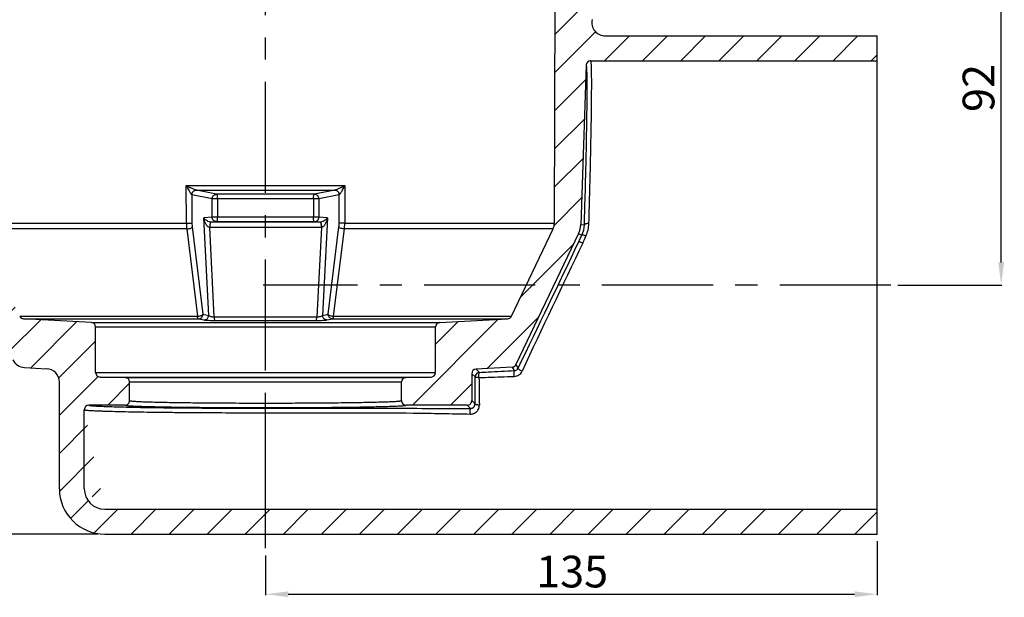
# Model space of a CAD drawing. Units: millimetres. Extents: x 376 to 709, y 216 to 439.
# Drawn here: x 491 to 709, y 216 to 344 of the extents above; entities that cross this region are included whole.
import ezdxf

# ---------------------------------------------------------------- set-up
doc = ezdxf.new("R2010")
doc.units = ezdxf.units.MM
doc.header["$LTSCALE"] = 65.395
doc.header["$PDMODE"] = 3
doc.header["$PDSIZE"] = 0.3125
doc.linetypes.add('CENTER', pattern=[0.6, 0.375, -0.075, 0.075, -0.075])
doc.layers.get('0').update_dxf_attribs({"linetype": 'CONTINUOUS'})
doc.layers.get('Defpoints').update_dxf_attribs({"linetype": 'CONTINUOUS'})
doc.layers.add('RUNDUNGEN', color=7, linetype='CONTINUOUS')
doc.layers.add('ZEICHNUNGSBEMASSUNGEN', color=7, linetype='CONTINUOUS')
doc.styles.get("Standard").update_dxf_attribs({"font": 'txt', "width": 0.7})
doc.dimstyles.new('DIMSTYLE_2', dxfattribs={"dimtxt": 3.5, "dimasz": 3.5, "dimexe": 0.18, "dimexo": 0.0625, "dimgap": 0.09, "dimtad": 1, "dimdec": 0, "dimdsep": 46, "dimtxsty": 'STANDARD', "dimblk": '_FILLED', "dimblk1": '_FILLED', "dimblk2": '_FILLED', "dimcen": 0.09, "dimclrt": 5, "dimadec": 0, "dimazin": 0, "dimtp": 0.3, "dimtm": 0.3, "dimtfac": 1, "dimtdec": 0, "dimtofl": 0, "dimtmove": 0, "dimatfit": 3, "dimldrblk": '_FILLED', "dimfxl": 1, "dimtolj": 1, "dimarcsym": 0})

# ---------------------------------------------------------------- blocks, each defined once
blk = doc.blocks.new('_FILLED')
at = {"color": 0, "linetype": 'ByBlock'}
blk.add_solid([(0, 0), (-1, 0.125), (-1, -0.125)], dxfattribs=at)
blk = doc.blocks.new('*D3')
at = {"layer": 'Defpoints', "color": 0, "linetype": 'Continuous'}
for p in [(384.8, 377.1), (421.75, 377.1), (508.75, 230.2)]:
    blk.add_point(p, dxfattribs=at)
at = {"layer": 'ZEICHNUNGSBEMASSUNGEN', "color": 0, "linetype": 'Continuous', "lineweight": -2}
for p, q in [((421.69, 377.1), (384.62, 377.1)), ((384.8, 235.2), (384.8, 372.1)), ((508.69, 230.2), (384.62, 230.2))]:
    blk.add_line(p, q, dxfattribs=at)
at = {"layer": 'ZEICHNUNGSBEMASSUNGEN', "color": 0, "linetype": 'Continuous', "lineweight": -2, "xscale": 5, "yscale": 5, "zscale": 5}
for p, rotation in [((384.8, 377.1), 90), ((384.8, 230.2), 270)]:
    blk.add_blockref('_FILLED', p, dxfattribs=dict(at, rotation=rotation))
at = {"layer": 'ZEICHNUNGSBEMASSUNGEN', "linetype": 'Continuous', "insert": (376.3, 300.29), "char_height": 7, "attachment_point": 2, "rotation": 90}
blk.add_mtext('\\A1;147', dxfattribs=at)
blk = doc.blocks.new('*D4')
at = {"layer": 'Defpoints', "color": 0, "linetype": 'Continuous'}
for p in [(612.27, 377.18), (708.11, 377.18), (685.25, 285.2)]:
    blk.add_point(p, dxfattribs=at)
at = {"layer": 'ZEICHNUNGSBEMASSUNGEN', "color": 0, "linetype": 'Continuous', "lineweight": -2}
for p, q in [((612.33, 377.18), (708.29, 377.18)), ((708.11, 290.2), (708.11, 372.18)), ((685.31, 285.2), (708.29, 285.2))]:
    blk.add_line(p, q, dxfattribs=at)
at = {"layer": 'ZEICHNUNGSBEMASSUNGEN', "color": 0, "linetype": 'Continuous', "lineweight": -2, "xscale": 5, "yscale": 5, "zscale": 5}
for p, rotation in [((708.11, 377.18), 90), ((708.11, 285.2), 270)]:
    blk.add_blockref('_FILLED', p, dxfattribs=dict(at, rotation=rotation))
at = {"layer": 'ZEICHNUNGSBEMASSUNGEN', "linetype": 'Continuous', "insert": (699.61, 328.71), "char_height": 7, "attachment_point": 2, "rotation": 90}
blk.add_mtext('\\A1;92', dxfattribs=at)
blk = doc.blocks.new('*D5')
at = {"layer": 'Defpoints', "color": 0, "linetype": 'Continuous'}
for p in [(680.75, 228.7), (545.75, 225.57), (680.75, 216.93)]:
    blk.add_point(p, dxfattribs=at)
at = {"layer": 'ZEICHNUNGSBEMASSUNGEN', "color": 0, "linetype": 'Continuous', "lineweight": -2}
for p, q in [((680.75, 228.63), (680.75, 216.75)), ((545.75, 225.51), (545.75, 216.75)), ((550.75, 216.93), (675.75, 216.93))]:
    blk.add_line(p, q, dxfattribs=at)
at = {"layer": 'ZEICHNUNGSBEMASSUNGEN', "color": 0, "linetype": 'Continuous', "lineweight": -2, "xscale": 5, "yscale": 5, "zscale": 5, "rotation": 180}
blk.add_blockref('_FILLED', (545.75, 216.93), dxfattribs=at)
at = {"layer": 'ZEICHNUNGSBEMASSUNGEN', "color": 0, "linetype": 'Continuous', "lineweight": -2, "xscale": 5, "yscale": 5, "zscale": 5}
blk.add_blockref('_FILLED', (680.75, 216.93), dxfattribs=at)
at = {"layer": 'ZEICHNUNGSBEMASSUNGEN', "linetype": 'Continuous', "insert": (613.41, 225.43), "char_height": 7, "attachment_point": 2}
blk.add_mtext('\\A1;135', dxfattribs=at)

msp = doc.modelspace()

# ---------------------------------------------------------------- hatches: boundary and pattern name
at = {"linetype": 'Continuous'}
h = msp.add_hatch(dxfattribs=at)
h.set_pattern_fill('DEFAULT__2', color=1, scale=5.945, angle=45, style=0, pattern_type=0)
h.set_pattern_definition([(45, (0, 0), (-4.20375, 4.20375), [])])
edge = h.paths.add_edge_path()
edge.add_line((510.25, 230.2), (565.75, 230.2))
edge.add_spline(control_points=[(510.25, 230.2), (504.39, 230.2), (500.25, 234.34), (500.25, 240.2)], knot_values=[0, 0, 0, 0, 1, 1, 1, 1], weights=[1, 0.804738, 0.804738, 1], degree=3, periodic=0)
edge.add_line((500.25, 240.2), (500.25, 263.73))
edge.add_spline(control_points=[(497.41, 266.73), (499.09, 266.64), (500.25, 265.42), (500.25, 263.73)], knot_values=[0, 0, 0, 0, 1, 1, 1, 1], weights=[1, 0.816916, 0.816916, 1], degree=3, periodic=0)
edge.add_line((492.53, 266.99), (497.41, 266.73))
edge.add_spline(control_points=[(489.98, 268.69), (490.47, 267.67), (491.41, 267.04), (492.53, 266.99)], knot_values=[0, 0, 0, 0, 1, 1, 1, 1], weights=[1, 0.906271, 0.906271, 1], degree=3, periodic=0)
edge.add_line((476.68, 296.58), (489.98, 268.69))
edge.add_spline(control_points=[(476.68, 296.58), (476.38, 297.2), (476.22, 297.87), (476.19, 298.56)], knot_values=[0, 0, 0, 0, 1, 1, 1, 1], weights=[1, 0.98603, 0.98603, 1], degree=3, periodic=0)
edge.add_line((474.81, 338.26), (476.19, 298.56))
edge.add_spline(control_points=[(474.81, 338.26), (474.78, 338.97), (474.61, 339.65), (474.3, 340.29)], knot_values=[0, 0, 0, 0, 1, 1, 1, 1], weights=[1, 0.985317, 0.985317, 1], degree=3, periodic=0)
edge.add_line((474.3, 340.29), (474.16, 340.57))
edge.add_spline(control_points=[(474.16, 340.57), (473.85, 341.2), (473.68, 341.89), (473.65, 342.6)], knot_values=[0, 0, 0, 0, 1, 1, 1, 1], weights=[1, 0.985317, 0.985317, 1], degree=3, periodic=0)
edge.add_line((473.37, 350.81), (473.65, 342.6))
edge.add_spline(control_points=[(473.37, 350.81), (473.32, 352.18), (472.47, 353.25), (471.15, 353.61)], knot_values=[0, 0, 0, 0, 1, 1, 1, 1], weights=[1, 0.869202, 0.869202, 1], degree=3, periodic=0)
edge.add_spline(control_points=[(468.92, 356.4), (468.97, 355.03), (469.82, 353.96), (471.15, 353.61)], knot_values=[0, 0, 0, 0, 1, 1, 1, 1], weights=[1, 0.869202, 0.869202, 1], degree=3, periodic=0)
edge.add_line((468.92, 356.4), (468.59, 365.97))
edge.add_spline(control_points=[(465.67, 368.87), (467.34, 368.82), (468.53, 367.64), (468.59, 365.97)], knot_values=[0, 0, 0, 0, 1, 1, 1, 1], weights=[1, 0.818914, 0.818914, 1], degree=3, periodic=0)
edge.add_line((465.67, 368.87), (397.7, 370.65))
edge.add_spline(control_points=[(397.7, 370.65), (396.55, 370.68), (395.75, 371.5), (395.75, 372.64)], knot_values=[0, 0, 0, 0, 1, 1, 1, 1], weights=[1, 0.810868, 0.810868, 1], degree=3, periodic=0)
edge.add_line((395.75, 372.64), (395.75, 373.73))
edge.add_spline(control_points=[(395.75, 373.73), (395.75, 374.89), (396.56, 375.71), (397.71, 375.73)], knot_values=[0, 0, 0, 0, 1, 1, 1, 1], weights=[1, 0.808834, 0.808834, 1], degree=3, periodic=0)
edge.add_line((397.71, 375.73), (480.73, 377.18))
edge.add_spline(control_points=[(480.73, 377.18), (481.32, 377.19), (481.75, 376.78), (481.75, 376.18)], knot_values=[0, 0, 0, 0, 1, 1, 1, 1], weights=[1, 0.801373, 0.801373, 1], degree=3, periodic=0)
edge.add_line((481.75, 375.7), (481.75, 376.18))
edge.add_line((481.75, 370.68), (481.75, 375.7))
edge.add_spline(control_points=[(481.75, 370.68), (481.75, 370.1), (481.34, 369.69), (480.77, 369.68)], knot_values=[0, 0, 0, 0, 1, 1, 1, 1], weights=[1, 0.808834, 0.808834, 1], degree=3, periodic=0)
edge.add_line((475.73, 369.59), (480.77, 369.68))
edge.add_spline(control_points=[(474.75, 368.59), (474.75, 369.17), (475.15, 369.58), (475.73, 369.59)], knot_values=[0, 0, 0, 0, 1, 1, 1, 1], weights=[1, 0.808834, 0.808834, 1], degree=3, periodic=0)
edge.add_line((474.75, 359.56), (474.75, 368.59))
edge.add_spline(control_points=[(475.73, 358.56), (475.15, 358.57), (474.75, 358.98), (474.75, 359.56)], knot_values=[0, 0, 0, 0, 1, 1, 1, 1], weights=[1, 0.808834, 0.808834, 1], degree=3, periodic=0)
edge.add_line((480.83, 358.47), (475.73, 358.56))
edge.add_spline(control_points=[(480.83, 358.47), (481.4, 358.46), (481.81, 358.05), (481.81, 357.47)], knot_values=[0, 0, 0, 0, 1, 1, 1, 1], weights=[1, 0.809587, 0.809587, 1], degree=3, periodic=0)
edge.add_line((482, 298.87), (481.81, 357.47))
edge.add_spline(control_points=[(482.29, 297.59), (482.1, 297.99), (482, 298.43), (482, 298.87)], knot_values=[0, 0, 0, 0, 1, 1, 1, 1], weights=[1, 0.983798, 0.983798, 1], degree=3, periodic=0)
edge.add_line((491.48, 278.31), (482.29, 297.59))
edge.add_spline(control_points=[(492.34, 277.74), (491.96, 277.76), (491.65, 277.97), (491.48, 278.31)], knot_values=[0, 0, 0, 0, 1, 1, 1, 1], weights=[1, 0.906271, 0.906271, 1], degree=3, periodic=0)
edge.add_line((507.3, 276.96), (492.34, 277.74))
edge.add_spline(control_points=[(507.3, 276.96), (507.86, 276.93), (508.25, 276.52), (508.25, 275.96)], knot_values=[0, 0, 0, 0, 1, 1, 1, 1], weights=[1, 0.816916, 0.816916, 1], degree=3, periodic=0)
edge.add_line((508.25, 265.89), (508.25, 275.96))
edge.add_spline(control_points=[(509.23, 264.89), (508.65, 264.9), (508.25, 265.32), (508.25, 265.89)], knot_values=[0, 0, 0, 0, 1, 1, 1, 1], weights=[1, 0.808834, 0.808834, 1], degree=3, periodic=0)
edge.add_line((514.77, 264.8), (509.23, 264.89))
edge.add_spline(control_points=[(514.77, 264.8), (515.34, 264.79), (515.75, 264.37), (515.75, 263.8)], knot_values=[0, 0, 0, 0, 1, 1, 1, 1], weights=[1, 0.808834, 0.808834, 1], degree=3, periodic=0)
edge.add_line((515.75, 259.68), (515.75, 263.8))
edge.add_arc((514.75, 259.68), 1, 270.0049, 360.0051)
edge.add_line((514.75, 258.68), (506.75, 258.68))
edge.add_arc((506.75, 257.68), 1, 90.0049, 180.0047)
edge.add_line((505.75, 240.2), (505.75, 257.68))
edge.add_spline(control_points=[(510.25, 235.7), (507.61, 235.7), (505.75, 237.56), (505.75, 240.2)], knot_values=[0, 0, 0, 0, 1, 1, 1, 1], weights=[1, 0.804738, 0.804738, 1], degree=3, periodic=0)
edge.add_line((510.25, 235.7), (606.75, 235.7))
edge.add_line((606.75, 235.7), (615.75, 235.7))
edge.add_line((615.75, 235.7), (680.75, 235.7))
edge.add_line((680.75, 235.7), (680.75, 230.2))
edge.add_line((615.75, 230.2), (680.75, 230.2))
edge.add_line((615.75, 230.2), (565.75, 230.2))
edge = h.paths.add_edge_path()
edge.add_line((695.75, 372.64), (695.75, 373.73))
edge.add_spline(control_points=[(693.8, 370.65), (694.95, 370.68), (695.75, 371.5), (695.75, 372.64)], knot_values=[0, 0, 0, 0, 1, 1, 1, 1], weights=[1, 0.810868, 0.810868, 1], degree=3, periodic=0)
edge.add_line((625.83, 368.87), (693.8, 370.65))
edge.add_spline(control_points=[(625.83, 368.87), (624.16, 368.82), (622.97, 367.64), (622.91, 365.97)], knot_values=[0, 0, 0, 0, 1, 1, 1, 1], weights=[1, 0.818914, 0.818914, 1], degree=3, periodic=0)
edge.add_line((622.58, 356.4), (622.91, 365.97))
edge.add_spline(control_points=[(622.58, 356.4), (622.53, 355.03), (621.68, 353.96), (620.35, 353.61)], knot_values=[0, 0, 0, 0, 1, 1, 1, 1], weights=[1, 0.869202, 0.869202, 1], degree=3, periodic=0)
edge.add_spline(control_points=[(618.13, 350.81), (618.18, 352.18), (619.03, 353.25), (620.35, 353.61)], knot_values=[0, 0, 0, 0, 1, 1, 1, 1], weights=[1, 0.869202, 0.869202, 1], degree=3, periodic=0)
edge.add_line((618.13, 350.81), (617.91, 344.62))
edge.add_spline(control_points=[(617.91, 344.62), (617.91, 344.34), (617.87, 344.07), (617.82, 343.79)], knot_values=[0, 0, 0, 0, 1, 1, 1, 1], weights=[1, 0.997707, 0.997707, 1], degree=3, periodic=0)
edge.add_spline(control_points=[(617.82, 343.79), (617.41, 341.78), (618.71, 340.2), (620.76, 340.2)], knot_values=[0, 0, 0, 0, 1, 1, 1, 1], weights=[1, 0.755109, 0.755109, 1], degree=3, periodic=0)
edge.add_line((620.76, 340.2), (680.75, 340.2))
edge.add_line((680.75, 340.2), (680.75, 334.7))
edge.add_line((617.53, 334.7), (680.75, 334.7))
edge.add_spline(control_points=[(617.53, 334.7), (616.96, 334.7), (616.55, 334.3), (616.53, 333.73)], knot_values=[0, 0, 0, 0, 1, 1, 1, 1], weights=[1, 0.812893, 0.812893, 1], degree=3, periodic=0)
edge.add_line((616.53, 333.73), (615.31, 298.56))
edge.add_spline(control_points=[(614.82, 296.58), (615.12, 297.2), (615.28, 297.87), (615.31, 298.56)], knot_values=[0, 0, 0, 0, 1, 1, 1, 1], weights=[1, 0.98603, 0.98603, 1], degree=3, periodic=0)
edge.add_line((614.82, 296.58), (601.01, 267.62))
edge.add_arc((600.1, 268.05), 0.999, 272.9959, 334.504)
edge.add_line((600.16, 267.05), (592.2, 266.63))
edge.add_arc((592.25, 265.63), 1, 93.002, 179.9981)
edge.add_line((591.25, 265.63), (591.25, 259.68))
edge.add_arc((590.25, 259.68), 0.999, 269.9892, 360.0109)
edge.add_line((590.25, 258.68), (576.75, 258.68))
edge.add_spline(control_points=[(576.75, 258.68), (576.16, 258.68), (575.75, 259.09), (575.75, 259.68)], knot_values=[0, 0, 0, 0, 1, 1, 1, 1], weights=[1, 0.804738, 0.804738, 1], degree=3, periodic=0)
edge.add_line((575.75, 259.68), (575.75, 263.8))
edge.add_spline(control_points=[(576.73, 264.8), (576.15, 264.79), (575.75, 264.37), (575.75, 263.8)], knot_values=[0, 0, 0, 0, 1, 1, 1, 1], weights=[1, 0.808834, 0.808834, 1], degree=3, periodic=0)
edge.add_line((576.73, 264.8), (582.27, 264.89))
edge.add_spline(control_points=[(582.27, 264.89), (582.84, 264.9), (583.25, 265.32), (583.25, 265.89)], knot_values=[0, 0, 0, 0, 1, 1, 1, 1], weights=[1, 0.808834, 0.808834, 1], degree=3, periodic=0)
edge.add_line((583.25, 265.89), (583.25, 275.96))
edge.add_spline(control_points=[(584.2, 276.96), (583.64, 276.93), (583.25, 276.52), (583.25, 275.96)], knot_values=[0, 0, 0, 0, 1, 1, 1, 1], weights=[1, 0.816916, 0.816916, 1], degree=3, periodic=0)
edge.add_line((584.2, 276.96), (599.16, 277.74))
edge.add_spline(control_points=[(599.16, 277.74), (599.54, 277.76), (599.85, 277.97), (600.01, 278.31)], knot_values=[0, 0, 0, 0, 1, 1, 1, 1], weights=[1, 0.906271, 0.906271, 1], degree=3, periodic=0)
edge.add_line((600.01, 278.31), (609.21, 297.59))
edge.add_spline(control_points=[(609.21, 297.59), (609.4, 297.99), (609.5, 298.43), (609.5, 298.87)], knot_values=[0, 0, 0, 0, 1, 1, 1, 1], weights=[1, 0.983798, 0.983798, 1], degree=3, periodic=0)
edge.add_line((609.5, 298.87), (609.62, 334.7))
edge.add_line((609.62, 334.7), (609.69, 357.47))
edge.add_spline(control_points=[(610.67, 358.47), (610.1, 358.46), (609.69, 358.05), (609.69, 357.47)], knot_values=[0, 0, 0, 0, 1, 1, 1, 1], weights=[1, 0.809587, 0.809587, 1], degree=3, periodic=0)
edge.add_line((610.67, 358.47), (615.77, 358.56))
edge.add_spline(control_points=[(615.77, 358.56), (616.34, 358.57), (616.75, 358.98), (616.75, 359.56)], knot_values=[0, 0, 0, 0, 1, 1, 1, 1], weights=[1, 0.808834, 0.808834, 1], degree=3, periodic=0)
edge.add_line((616.75, 359.56), (616.75, 368.59))
edge.add_spline(control_points=[(616.75, 368.59), (616.75, 369.17), (616.34, 369.58), (615.77, 369.59)], knot_values=[0, 0, 0, 0, 1, 1, 1, 1], weights=[1, 0.808834, 0.808834, 1], degree=3, periodic=0)
edge.add_line((615.77, 369.59), (610.73, 369.68))
edge.add_spline(control_points=[(609.75, 370.68), (609.75, 370.1), (610.15, 369.69), (610.73, 369.68)], knot_values=[0, 0, 0, 0, 1, 1, 1, 1], weights=[1, 0.808834, 0.808834, 1], degree=3, periodic=0)
edge.add_line((609.75, 370.68), (609.75, 375.7))
edge.add_line((609.75, 375.7), (609.75, 376.18))
edge.add_spline(control_points=[(610.77, 377.18), (610.18, 377.19), (609.75, 376.78), (609.75, 376.18)], knot_values=[0, 0, 0, 0, 1, 1, 1, 1], weights=[1, 0.801373, 0.801373, 1], degree=3, periodic=0)
edge.add_line((693.78, 375.73), (610.77, 377.18))
edge.add_spline(control_points=[(695.75, 373.73), (695.75, 374.89), (694.94, 375.71), (693.78, 375.73)], knot_values=[0, 0, 0, 0, 1, 1, 1, 1], weights=[1, 0.808834, 0.808834, 1], degree=3, periodic=0)

# ---------------------------------------------------------------- linework, layer by layer
at = {"linetype": 'CENTER'}
for p, q in [((545.75, 227.07), (545.75, 407.08)), ((683.75, 285.2), (545.21, 285.2))]:
    msp.add_line(p, q, dxfattribs=at)
at = {"color": 7, "linetype": 'Continuous'}
for p, q in [((609.5, 298.87), (609.69, 357.47)), ((620.76, 340.2), (680.75, 340.2)), ((680.75, 230.2), (680.75, 340.2)), ((617.53, 334.7), (680.75, 334.7)), ((616.53, 333.73), (615.31, 298.56)), ((600.01, 278.31), (609.21, 297.59)), ((614.82, 296.58), (601.01, 267.62)), ((507.3, 276.96), (492.34, 277.74)), ((584.2, 276.96), (599.16, 277.74)), ((508.25, 265.89), (508.25, 275.96)), ((583.25, 265.89), (583.25, 275.96)), ((492.53, 266.99), (497.41, 266.73)), ((591.25, 265.63), (591.25, 259.68)), ((600.16, 267.05), (592.2, 266.63)), ((500.25, 240.2), (500.25, 263.73)), ((514.77, 264.8), (509.23, 264.89)), ((515.75, 259.68), (515.75, 263.8)), ((575.75, 259.68), (575.75, 263.8)), ((576.73, 264.8), (582.27, 264.89)), ((514.75, 258.68), (506.75, 258.68)), ((590.25, 258.68), (576.75, 258.68)), ((505.75, 240.2), (505.75, 257.68)), ((510.25, 235.7), (680.75, 235.7)), ((510.25, 230.2), (680.75, 230.2))]:
    msp.add_line(p, q, dxfattribs=at)
at = {"color": 9, "linetype": 'Continuous'}
for p, q in [((616.53, 333.73), (616.53, 333.73)), ((482, 298.87), (528.27, 298.87)), ((583.17, 298.87), (609.5, 298.87)), ((615.31, 298.56), (615.31, 298.56)), ((528.35, 297.59), (482.29, 297.59)), ((609.21, 297.59), (563.15, 297.59)), ((614.82, 296.58), (614.82, 296.58)), ((491.48, 278.31), (530.72, 278.31)), ((560.77, 278.31), (600.01, 278.31)), ((492.34, 277.74), (530.96, 277.74)), ((507.3, 276.96), (565.63, 276.96)), ((573.03, 276.96), (584.2, 276.96)), ((573.4, 277.74), (599.16, 277.74)), ((508.25, 275.96), (565.14, 275.96)), ((572.36, 275.96), (583.25, 275.96)), ((601.01, 267.62), (601.01, 267.61)), ((508.25, 265.89), (583.25, 265.89)), ((591.25, 265.63), (591.25, 265.63)), ((592.2, 266.63), (592.2, 266.63)), ((600.16, 267.05), (600.16, 267.05)), ((509.23, 264.89), (582.27, 264.89)), ((514.77, 264.8), (576.73, 264.8)), ((515.75, 263.8), (575.75, 263.8)), ((576.75, 258.68), (576.75, 258.68)), ((590.25, 258.68), (590.25, 258.68)), ((591.25, 259.68), (591.25, 259.68)), ((606.75, 235.7), (606.75, 235.73))]:
    msp.add_line(p, q, dxfattribs=at)
at = {"color": 7, "linetype": 'Continuous'}
for centre, radius, start, end in [((620.76, 343.2), 3, 168.4939, 270.0001), ((617.53, 333.7), 1, 90, 178), ((606.5, 298.88), 3, 334.5, 359.8152), ((610.31, 298.73), 5, 334.5, 358), ((492.39, 278.74), 1, 205.5, 267), ((599.11, 278.74), 1, 273, 334.5), ((507.25, 275.96), 1, 0, 87), ((584.25, 275.96), 1, 93, 180), ((492.69, 269.98), 3, 205.5, 267), ((600.1, 268.05), 0.999, 272.9964, 334.5035), ((497.25, 263.73), 3, 0, 87), ((509.25, 265.89), 1, 180, 269), ((582.25, 265.89), 1, 271, 360), ((592.25, 265.63), 1, 93.0026, 179.9975), ((514.75, 263.8), 1, 0, 89), ((576.75, 263.8), 1, 91, 180), ((506.75, 257.68), 1, 90.0047, 180.0045), ((514.75, 259.68), 1, 270.0047, 0.0049), ((576.75, 259.68), 1, 180, 270), ((590.25, 259.68), 0.999, 269.9901, 0.01), ((510.25, 240.2), 10, 180, 270), ((510.25, 240.2), 4.5, 180, 270)]:
    msp.add_arc(centre, radius, start, end, dxfattribs=at)
at = {"color": 9, "linetype": 'Continuous'}
for points, knots in [([(506.75, 258.68), (506.75, 258.67), (506.77, 258.66), (506.83, 258.63), (506.97, 258.6), (507.2, 258.57), (507.53, 258.54), (507.94, 258.51), (508.45, 258.48), (509.05, 258.45), (509.74, 258.42), (510.52, 258.39), (511.72, 258.35), (513.42, 258.3), (515.69, 258.24), (518.25, 258.19), (521.08, 258.15), (524.15, 258.11), (527.42, 258.08), (532.11, 258.04), (538.24, 258.01), (543.21, 258), (545.75, 258)], [0, 0, 0, 0, 0.000517, 0.001507, 0.005194, 0.011239, 0.019648, 0.03041, 0.043502, 0.058894, 0.076551, 0.096431, 0.118486, 0.168907, 0.227331, 0.293197, 0.365871, 0.444654, 0.528788, 0.617462, 0.80498, 1, 1, 1, 1]), ([(514.75, 258.68), (514.75, 258.67), (514.76, 258.66), (514.81, 258.64), (514.92, 258.62), (515.11, 258.6), (515.37, 258.57), (515.71, 258.55), (516.11, 258.52), (516.59, 258.5), (517.36, 258.46), (518.5, 258.42), (520.06, 258.38), (521.87, 258.33), (523.9, 258.29), (526.15, 258.26), (528.59, 258.23), (531.19, 258.2), (534.91, 258.17), (539.78, 258.15), (543.73, 258.14), (545.75, 258.14)], [0, 0, 0, 0, 0.000531, 0.001542, 0.005273, 0.011359, 0.019806, 0.030602, 0.043725, 0.059145, 0.076827, 0.118799, 0.169244, 0.227679, 0.293542, 0.366202, 0.44496, 0.529058, 0.617689, 0.805099, 1, 1, 1, 1]), ([(515.75, 259.68), (515.75, 259.67), (515.76, 259.66), (515.81, 259.64), (515.92, 259.62), (516.1, 259.6), (516.35, 259.57), (516.67, 259.55), (517.06, 259.52), (517.53, 259.5), (518.28, 259.46), (519.38, 259.42), (520.88, 259.38), (522.63, 259.33), (524.6, 259.29), (526.78, 259.26), (529.13, 259.23), (531.65, 259.2), (535.26, 259.17), (539.97, 259.15), (543.8, 259.14), (545.75, 259.14)], [0, 0, 0, 0, 0.000535, 0.00154, 0.005253, 0.01132, 0.019748, 0.030527, 0.043634, 0.059039, 0.076707, 0.118658, 0.169089, 0.227516, 0.293378, 0.366043, 0.444811, 0.528926, 0.617577, 0.80504, 1, 1, 1, 1]), ([(505.75, 257.68), (505.75, 257.67), (505.77, 257.66), (505.83, 257.63), (505.97, 257.6), (506.21, 257.57), (506.55, 257.54), (506.98, 257.51), (507.5, 257.48), (508.12, 257.45), (508.82, 257.42), (509.62, 257.39), (510.85, 257.35), (512.6, 257.3), (514.93, 257.24), (517.55, 257.19), (520.45, 257.15), (523.6, 257.11), (526.95, 257.08), (531.76, 257.04), (538.05, 257.01), (543.15, 257), (545.75, 257)], [0, 0, 0, 0, 0.000515, 0.001509, 0.005211, 0.011271, 0.019696, 0.030472, 0.043577, 0.058981, 0.076648, 0.096537, 0.1186, 0.169033, 0.227463, 0.293329, 0.365999, 0.444773, 0.528894, 0.617552, 0.805027, 1, 1, 1, 1])]:
    msp.add_open_spline(points, degree=3, knots=knots, dxfattribs=at)
at = {"layer": 'RUNDUNGEN', "color": 9, "linetype": 'Continuous'}
for p, q in [((528.27, 298.87), (528.26, 307.15)), ((528.26, 307.15), (563.24, 307.15)), ((563.24, 307.15), (563.23, 298.87)), ((529.5, 305.15), (529.51, 298.88)), ((533.98, 304.25), (529.5, 305.15)), ((530.45, 306.16), (561.05, 306.16)), ((534.95, 305.25), (530.48, 306.15)), ((533.98, 300.18), (533.98, 304.25)), ((557.52, 304.25), (533.98, 304.25)), ((556.54, 305.25), (534.95, 305.25)), ((535.18, 300.18), (535.18, 304.25)), ((556.32, 304.25), (556.32, 300.18)), ((561.02, 306.15), (556.54, 305.25)), ((561.99, 305.15), (557.52, 304.25)), ((557.52, 304.25), (557.52, 300.18)), ((561.99, 298.88), (561.99, 305.15)), ((533.98, 300.18), (532.11, 300.05)), ((533.2, 278.49), (532.11, 300.05)), ((557.52, 300.18), (533.98, 300.18)), ((559.39, 300.05), (557.52, 300.18)), ((559.39, 300.05), (558.3, 278.49)), ((529.56, 298.02), (531.94, 278.74)), ((534.42, 278.19), (533.43, 297.9)), ((558.03, 297.9), (533.47, 297.9)), ((534.95, 299.18), (533.7, 299.09)), ((557.8, 299.09), (533.7, 299.09)), ((556.55, 299.18), (534.95, 299.18)), ((557.8, 299.09), (556.55, 299.18)), ((558.07, 297.9), (557.08, 278.19)), ((559.56, 278.74), (561.94, 298.02)), ((563.23, 298.87), (583.17, 298.87)), ((615.31, 298.56), (616.12, 298.53)), ((528.35, 297.59), (530.72, 278.31)), ((560.77, 278.31), (563.15, 297.59)), ((614.82, 296.58), (615.57, 296.23)), ((531.94, 278.74), (533.2, 278.49)), ((534.42, 278.19), (557.08, 278.19)), ((558.3, 278.49), (559.56, 278.74)), ((530.96, 277.74), (532.21, 277.49)), ((534.64, 277.38), (556.86, 277.38)), ((559.28, 277.49), (560.54, 277.74)), ((560.54, 277.74), (573.4, 277.74)), ((565.63, 276.96), (573.03, 276.96)), ((565.14, 275.96), (572.36, 275.96)), ((601.01, 267.61), (601.51, 266.86)), ((592, 264.92), (591.25, 265.63)), ((592.95, 265.92), (592.2, 266.63)), ((600.16, 267.05), (600.65, 266.3)), ((590.97, 257.96), (590.25, 258.68)), ((591.98, 258.95), (591.25, 259.68)), ((545.75, 258), (565.75, 258)), ((545.75, 240.33), (545.75, 258)), ((545.75, 257), (565.75, 257))]:
    msp.add_line(p, q, dxfattribs=at)
for centre, radius, start, end in [((617.53, 333.69), 1, 90.0149, 98.8029), ((543.66, 336.75), 33.36, 242.5162, 244.3439), ((544.82, 315.23), 18.43, 205.9988, 209.343), ((547.42, 337.59), 34.3, 295.6811, 297.4589), ((546.64, 315.25), 18.47, 330.6608, 333.9976), ((533.47, 299.87), 1.97, 268.936, 269.9999), ((533.7, 300.05), 0.96, 268.9445, 270.02), ((557.8, 300.05), 0.96, 269.9799, 271.0556), ((558.03, 299.87), 1.97, 270.0001, 271.064), ((610.33, 298.7), 5.8, 334.735, 358.3325), ((610.07, 298.98), 7.05, 335.1754, 358.3353), ((-3208.81, 2109.63), 4232.53, 334.19037, 334.60826), ((3795.97, -1227.68), 3525.72, 154.42301, 154.93194), ((593, 264.92), 1, 93.0201, 179.9799), ((2001.6, 282.44), 1408.86, 180.71893, 180.96545)]:
    msp.add_arc(centre, radius, start, end, dxfattribs=at)
for points in [[(617.38, 334.68), (617.25, 334.66), (617.12, 334.62), (617.01, 334.55)], [(529.5, 305.15), (529.5, 305.15), (529.49, 305.16), (529.49, 305.16)], [(530.48, 306.15), (530.47, 306.15), (530.46, 306.16), (530.45, 306.16)], [(561.05, 306.16), (561.04, 306.16), (561.03, 306.15), (561.02, 306.15)], [(562.01, 305.16), (562, 305.16), (562, 305.15), (561.99, 305.15)], [(614.85, 294.7), (615.09, 295.21), (615.33, 295.72), (615.57, 296.23)], [(615.75, 294.46), (615.99, 294.98), (616.23, 295.5), (616.47, 296.01)]]:
    msp.add_open_spline(points, degree=3, dxfattribs=at)
for points, knots in [([(617.12, 298.77), (617.19, 301.26), (617.33, 306.07), (617.47, 311.94), (617.56, 316.32), (617.62, 319.31), (617.67, 322.08), (617.7, 324.61), (617.72, 326.89), (617.73, 328.89), (617.73, 330.61), (617.72, 331.85), (617.7, 332.7), (617.69, 333.22), (617.67, 333.66), (617.65, 334.02), (617.63, 334.31), (617.6, 334.51), (617.58, 334.63), (617.56, 334.68), (617.54, 334.7), (617.53, 334.7)], [0, 0, 0, 0, 0.208119, 0.400987, 0.490111, 0.573575, 0.650833, 0.721381, 0.784758, 0.84055, 0.888396, 0.927984, 0.9446, 0.959062, 0.971347, 0.981438, 0.989323, 0.995, 0.998489, 0.999451, 1, 1, 1, 1]), ([(616.12, 298.53), (616.19, 300.97), (616.33, 305.68), (616.47, 311.43), (616.57, 315.72), (616.62, 318.66), (616.67, 321.37), (616.7, 323.85), (616.73, 326.08), (616.74, 328.04), (616.73, 329.72), (616.72, 330.95), (616.71, 331.77), (616.69, 332.28), (616.67, 332.72), (616.65, 333.07), (616.63, 333.35), (616.6, 333.55), (616.58, 333.66), (616.55, 333.73), (616.53, 333.73)], [0, 0, 0, 0, 0.208125, 0.400998, 0.490125, 0.573591, 0.650852, 0.721401, 0.78478, 0.840574, 0.888421, 0.92801, 0.944627, 0.95909, 0.971375, 0.981467, 0.989354, 0.995033, 0.998525, 1, 1, 1, 1]), ([(530.45, 306.16), (530.42, 306.16), (530.34, 306.19), (530.15, 306.25), (529.89, 306.37), (529.55, 306.52), (529.33, 306.62), (529.21, 306.68)], [0, 0, 0, 0, 0.07644, 0.184689, 0.441851, 0.718301, 1, 1, 1, 1]), ([(562.28, 306.68), (562.17, 306.62), (561.94, 306.52), (561.61, 306.37), (561.35, 306.25), (561.16, 306.19), (561.08, 306.16), (561.05, 306.16)], [0, 0, 0, 0, 0.281651, 0.558068, 0.81526, 0.923534, 1, 1, 1, 1]), ([(528.76, 306.2), (528.82, 306.09), (528.95, 305.88), (529.1, 305.63), (529.23, 305.44), (529.32, 305.31), (529.4, 305.22), (529.46, 305.17), (529.49, 305.16)], [0, 0, 0, 0, 0.290964, 0.572272, 0.705116, 0.827556, 0.930816, 1, 1, 1, 1]), ([(529.49, 305.16), (529.49, 305.29), (529.54, 305.55), (529.76, 305.88), (530.08, 306.1), (530.33, 306.16), (530.45, 306.16)], [0, 0, 0, 0, 0.255141, 0.508062, 0.75628, 1, 1, 1, 1]), ([(529.5, 305.15), (529.51, 305.28), (529.56, 305.54), (529.78, 305.87), (530.1, 306.1), (530.36, 306.15), (530.48, 306.15)], [0, 0, 0, 0, 0.253366, 0.505404, 0.754287, 1, 1, 1, 1]), ([(533.98, 304.25), (533.98, 304.38), (534.03, 304.64), (534.25, 304.97), (534.57, 305.19), (534.83, 305.25), (534.95, 305.25)], [0, 0, 0, 0, 0.253365, 0.505406, 0.754296, 1, 1, 1, 1]), ([(535.18, 304.25), (535.18, 304.37), (535.17, 304.6), (535.13, 304.91), (535.07, 305.12), (535, 305.24), (534.95, 305.25)], [0, 0, 0, 0, 0.353461, 0.659747, 0.880379, 1, 1, 1, 1]), ([(556.32, 304.25), (556.32, 304.37), (556.33, 304.6), (556.37, 304.91), (556.43, 305.12), (556.5, 305.24), (556.54, 305.25)], [0, 0, 0, 0, 0.353461, 0.659747, 0.880379, 1, 1, 1, 1]), ([(557.52, 304.25), (557.52, 304.38), (557.47, 304.64), (557.25, 304.97), (556.93, 305.19), (556.67, 305.25), (556.54, 305.25)], [0, 0, 0, 0, 0.253365, 0.505406, 0.754296, 1, 1, 1, 1]), ([(561.99, 305.15), (561.99, 305.28), (561.94, 305.54), (561.72, 305.87), (561.4, 306.1), (561.14, 306.15), (561.02, 306.15)], [0, 0, 0, 0, 0.253366, 0.505404, 0.754287, 1, 1, 1, 1]), ([(561.05, 306.16), (561.17, 306.16), (561.42, 306.1), (561.74, 305.88), (561.95, 305.55), (562.01, 305.29), (562.01, 305.16)], [0, 0, 0, 0, 0.24372, 0.491938, 0.744859, 1, 1, 1, 1]), ([(562.01, 305.16), (562.04, 305.17), (562.09, 305.22), (562.18, 305.31), (562.27, 305.44), (562.4, 305.63), (562.55, 305.88), (562.68, 306.09), (562.74, 306.2)], [0, 0, 0, 0, 0.069225, 0.172491, 0.294938, 0.427796, 0.709084, 1, 1, 1, 1]), ([(533.68, 299.1), (533.46, 299.1), (533.08, 299.22), (532.55, 299.55), (532.25, 299.84), (532.11, 300.05)], [0, 0, 0, 0, 0.346464, 0.605295, 1, 1, 1, 1]), ([(533.43, 297.9), (533.31, 297.91), (533.08, 298.02), (532.83, 298.27), (532.64, 298.55), (532.34, 299.12), (532.18, 299.64), (532.11, 300.05)], [0, 0, 0, 0, 0.135996, 0.268953, 0.3971, 0.521925, 1, 1, 1, 1]), ([(534.95, 299.18), (534.82, 299.18), (534.56, 299.23), (534.24, 299.46), (534.03, 299.79), (533.98, 300.05), (533.98, 300.18)], [0, 0, 0, 0, 0.245854, 0.494376, 0.746184, 1, 1, 1, 1]), ([(534.95, 299.18), (534.99, 299.18), (535.04, 299.26), (535.08, 299.36), (535.13, 299.54), (535.17, 299.82), (535.18, 300.05), (535.18, 300.18)], [0, 0, 0, 0, 0.114301, 0.210565, 0.332926, 0.641446, 1, 1, 1, 1]), ([(556.55, 299.18), (556.51, 299.18), (556.46, 299.26), (556.42, 299.36), (556.37, 299.54), (556.33, 299.82), (556.32, 300.05), (556.32, 300.18)], [0, 0, 0, 0, 0.114301, 0.210565, 0.332926, 0.641446, 1, 1, 1, 1]), ([(556.55, 299.18), (556.68, 299.18), (556.93, 299.23), (557.26, 299.46), (557.47, 299.79), (557.52, 300.05), (557.52, 300.18)], [0, 0, 0, 0, 0.245854, 0.494376, 0.746184, 1, 1, 1, 1]), ([(559.39, 300.05), (559.25, 299.84), (558.95, 299.55), (558.42, 299.22), (558.04, 299.1), (557.82, 299.1)], [0, 0, 0, 0, 0.39471, 0.653543, 1, 1, 1, 1]), ([(559.39, 300.05), (559.32, 299.64), (559.16, 299.12), (558.86, 298.55), (558.66, 298.27), (558.42, 298.02), (558.19, 297.91), (558.07, 297.9)], [0, 0, 0, 0, 0.47808, 0.602907, 0.731053, 0.864009, 1, 1, 1, 1]), ([(528.27, 298.87), (528.4, 298.87), (528.81, 298.87), (529.23, 298.87), (529.51, 298.88)], [0, 0, 0, 0, 0.316792, 1, 1, 1, 1]), ([(528.27, 298.87), (528.27, 298.76), (528.28, 298.33), (528.31, 297.91), (528.35, 297.59)], [0, 0, 0, 0, 0.257417, 1, 1, 1, 1]), ([(528.35, 297.59), (528.6, 297.59), (528.97, 297.65), (529.38, 297.83), (529.52, 297.95), (529.56, 298.02)], [0, 0, 0, 0, 0.580584, 0.823217, 1, 1, 1, 1]), ([(529.51, 298.88), (529.51, 298.8), (529.51, 298.52), (529.53, 298.23), (529.56, 298.02)], [0, 0, 0, 0, 0.257438, 1, 1, 1, 1]), ([(533.68, 299.1), (533.66, 299.09), (533.62, 299.06), (533.57, 298.98), (533.53, 298.87), (533.47, 298.65), (533.43, 298.32), (533.43, 298.05), (533.43, 297.9)], [0, 0, 0, 0, 0.046665, 0.117553, 0.217111, 0.343293, 0.654963, 1, 1, 1, 1]), ([(533.7, 299.09), (533.68, 299.09), (533.63, 299.06), (533.59, 298.98), (533.55, 298.87), (533.5, 298.65), (533.46, 298.32), (533.46, 298.05), (533.47, 297.9)], [0, 0, 0, 0, 0.0468, 0.117453, 0.216725, 0.342693, 0.654337, 1, 1, 1, 1]), ([(557.8, 299.09), (557.82, 299.09), (557.87, 299.06), (557.91, 298.98), (557.95, 298.87), (558, 298.65), (558.04, 298.32), (558.04, 298.05), (558.03, 297.9)], [0, 0, 0, 0, 0.0468, 0.117453, 0.216725, 0.342693, 0.654337, 1, 1, 1, 1]), ([(557.82, 299.1), (557.84, 299.09), (557.88, 299.06), (557.93, 298.98), (557.97, 298.87), (558.03, 298.65), (558.07, 298.32), (558.07, 298.05), (558.07, 297.9)], [0, 0, 0, 0, 0.046666, 0.117554, 0.21711, 0.343291, 0.654961, 1, 1, 1, 1]), ([(561.94, 298.02), (561.95, 298.09), (561.98, 298.37), (561.99, 298.66), (561.99, 298.88)], [0, 0, 0, 0, 0.23984, 1, 1, 1, 1]), ([(563.15, 297.59), (562.9, 297.59), (562.53, 297.65), (562.12, 297.83), (561.98, 297.95), (561.94, 298.02)], [0, 0, 0, 0, 0.580584, 0.823217, 1, 1, 1, 1]), ([(563.23, 298.87), (563.1, 298.87), (562.68, 298.87), (562.27, 298.87), (561.99, 298.88)], [0, 0, 0, 0, 0.316792, 1, 1, 1, 1]), ([(563.15, 297.59), (563.16, 297.69), (563.21, 298.12), (563.23, 298.55), (563.23, 298.87)], [0, 0, 0, 0, 0.239874, 1, 1, 1, 1]), ([(617.12, 298.77), (616.99, 298.77), (616.76, 298.77), (616.48, 298.73), (616.3, 298.68), (616.2, 298.63), (616.12, 298.57), (616.12, 298.53)], [0, 0, 0, 0, 0.353552, 0.658377, 0.78023, 0.877407, 1, 1, 1, 1]), ([(616.47, 296.01), (616.36, 296.06), (616.17, 296.14), (615.89, 296.23), (615.71, 296.27), (615.58, 296.26), (615.57, 296.23)], [0, 0, 0, 0, 0.368779, 0.678835, 0.893539, 1, 1, 1, 1]), ([(615.75, 294.46), (615.64, 294.51), (615.44, 294.59), (615.17, 294.68), (614.99, 294.73), (614.89, 294.73), (614.85, 294.71), (614.85, 294.7)], [0, 0, 0, 0, 0.370957, 0.682929, 0.897218, 0.96124, 1, 1, 1, 1]), ([(530.72, 278.31), (530.98, 278.31), (531.35, 278.37), (531.76, 278.55), (531.9, 278.67), (531.94, 278.74)], [0, 0, 0, 0, 0.580491, 0.823199, 1, 1, 1, 1]), ([(530.96, 277.74), (530.93, 277.75), (530.87, 277.8), (530.78, 277.99), (530.74, 278.18), (530.72, 278.31)], [0, 0, 0, 0, 0.138634, 0.351194, 1, 1, 1, 1]), ([(530.96, 277.74), (531.09, 277.74), (531.34, 277.8), (531.67, 278.02), (531.89, 278.35), (531.94, 278.61), (531.94, 278.74)], [0, 0, 0, 0, 0.245697, 0.494583, 0.746629, 1, 1, 1, 1]), ([(532.21, 277.49), (532.34, 277.49), (532.6, 277.54), (532.92, 277.77), (533.14, 278.1), (533.19, 278.36), (533.2, 278.49)], [0, 0, 0, 0, 0.245709, 0.494587, 0.746628, 1, 1, 1, 1]), ([(533.2, 278.49), (533.24, 278.44), (533.39, 278.36), (533.67, 278.27), (534.02, 278.21), (534.28, 278.19), (534.42, 278.19)], [0, 0, 0, 0, 0.154562, 0.386985, 0.681585, 1, 1, 1, 1]), ([(534.64, 277.38), (534.61, 277.39), (534.54, 277.48), (534.49, 277.65), (534.44, 277.9), (534.43, 278.09), (534.42, 278.19)], [0, 0, 0, 0, 0.122098, 0.337296, 0.639086, 1, 1, 1, 1]), ([(556.86, 277.38), (556.89, 277.39), (556.96, 277.48), (557.01, 277.65), (557.06, 277.9), (557.07, 278.09), (557.08, 278.19)], [0, 0, 0, 0, 0.122098, 0.337296, 0.639086, 1, 1, 1, 1]), ([(557.08, 278.19), (557.21, 278.19), (557.48, 278.21), (557.83, 278.27), (558.11, 278.36), (558.26, 278.44), (558.3, 278.49)], [0, 0, 0, 0, 0.318415, 0.613015, 0.845438, 1, 1, 1, 1]), ([(559.28, 277.49), (559.16, 277.49), (558.9, 277.54), (558.58, 277.77), (558.36, 278.1), (558.31, 278.36), (558.3, 278.49)], [0, 0, 0, 0, 0.245709, 0.494587, 0.746628, 1, 1, 1, 1]), ([(560.54, 277.74), (560.41, 277.74), (560.16, 277.8), (559.83, 278.02), (559.61, 278.35), (559.56, 278.61), (559.56, 278.74)], [0, 0, 0, 0, 0.245697, 0.494583, 0.746629, 1, 1, 1, 1]), ([(559.56, 278.74), (559.6, 278.67), (559.74, 278.55), (560.15, 278.37), (560.52, 278.31), (560.77, 278.31)], [0, 0, 0, 0, 0.176801, 0.419509, 1, 1, 1, 1]), ([(560.54, 277.74), (560.57, 277.75), (560.63, 277.8), (560.72, 277.99), (560.76, 278.18), (560.77, 278.31)], [0, 0, 0, 0, 0.138634, 0.351194, 1, 1, 1, 1]), ([(532.21, 277.49), (532.26, 277.48), (532.37, 277.47), (532.68, 277.44), (533.18, 277.41), (533.88, 277.39), (534.38, 277.38), (534.64, 277.38)], [0, 0, 0, 0, 0.056745, 0.14038, 0.377045, 0.678441, 1, 1, 1, 1]), ([(556.86, 277.38), (557.12, 277.38), (557.62, 277.39), (558.32, 277.41), (558.82, 277.44), (559.13, 277.47), (559.24, 277.48), (559.28, 277.49)], [0, 0, 0, 0, 0.321559, 0.622955, 0.85962, 0.943255, 1, 1, 1, 1]), ([(592.85, 264.76), (592.84, 264.9), (592.83, 265.16), (592.84, 265.52), (592.87, 265.76), (592.91, 265.88), (592.94, 265.91), (592.95, 265.92)], [0, 0, 0, 0, 0.356954, 0.673983, 0.897254, 0.962942, 1, 1, 1, 1]), ([(592.95, 265.92), (593.59, 265.95), (596.16, 266.07), (598.72, 266.2), (600.65, 266.3)], [0, 0, 0, 0, 0.248883, 1, 1, 1, 1]), ([(600.65, 265.03), (600.64, 265.18), (600.62, 265.4), (600.62, 265.69), (600.61, 265.89), (600.62, 266.05), (600.62, 266.17), (600.63, 266.25), (600.64, 266.29), (600.65, 266.3), (600.65, 266.3)], [0, 0, 0, 0, 0.353484, 0.523984, 0.67841, 0.808791, 0.908467, 0.972577, 0.990585, 1, 1, 1, 1]), ([(600.65, 266.3), (600.84, 266.31), (601.19, 266.43), (601.43, 266.71), (601.51, 266.86)], [0, 0, 0, 0, 0.517834, 1, 1, 1, 1]), ([(600.65, 265.03), (601.01, 265.04), (601.72, 265.26), (602.21, 265.83), (602.35, 266.15)], [0, 0, 0, 0, 0.505482, 1, 1, 1, 1]), ([(602.35, 266.15), (602.23, 266.21), (602.01, 266.32), (601.76, 266.49), (601.61, 266.63), (601.53, 266.73), (601.49, 266.82), (601.51, 266.86)], [0, 0, 0, 0, 0.348979, 0.655311, 0.778667, 0.877108, 1, 1, 1, 1]), ([(591.98, 258.95), (591.98, 259.44), (591.99, 261.43), (592, 263.42), (592, 264.92)], [0, 0, 0, 0, 0.248117, 1, 1, 1, 1]), ([(592.85, 264.76), (592.74, 264.76), (592.54, 264.77), (592.28, 264.8), (592.11, 264.84), (592.03, 264.88), (592, 264.91), (592, 264.92)], [0, 0, 0, 0, 0.376059, 0.68728, 0.899024, 0.962109, 1, 1, 1, 1]), ([(592.85, 264.76), (593.49, 264.78), (596.09, 264.87), (598.69, 264.96), (600.65, 265.03)], [0, 0, 0, 0, 0.248885, 1, 1, 1, 1]), ([(545.75, 259.14), (547.7, 259.14), (551.52, 259.15), (556.23, 259.17), (559.83, 259.2), (562.35, 259.23), (564.7, 259.26), (566.88, 259.29), (568.85, 259.33), (570.6, 259.37), (572.11, 259.42), (573.21, 259.46), (573.96, 259.49), (574.42, 259.52), (574.82, 259.54), (575.14, 259.57), (575.4, 259.6), (575.58, 259.62), (575.69, 259.64), (575.74, 259.66), (575.75, 259.67), (575.75, 259.68)], [0, 0, 0, 0, 0.194754, 0.38204, 0.470619, 0.554675, 0.633402, 0.706043, 0.771902, 0.830347, 0.880818, 0.922833, 0.940541, 0.955993, 0.969152, 0.979988, 0.98848, 0.994615, 0.998401, 0.999441, 1, 1, 1, 1]), ([(545.75, 258.14), (547.76, 258.14), (551.71, 258.15), (556.58, 258.17), (560.3, 258.2), (562.9, 258.23), (565.34, 258.26), (567.58, 258.29), (569.62, 258.33), (571.43, 258.38), (572.99, 258.42), (574.12, 258.46), (574.9, 258.5), (575.38, 258.52), (575.79, 258.55), (576.12, 258.57), (576.38, 258.6), (576.57, 258.62), (576.68, 258.64), (576.73, 258.66), (576.75, 258.67), (576.75, 258.68)], [0, 0, 0, 0, 0.194762, 0.382055, 0.470637, 0.554697, 0.633427, 0.706071, 0.771932, 0.830378, 0.88085, 0.922866, 0.940574, 0.956025, 0.969183, 0.980018, 0.988507, 0.994639, 0.998418, 0.999453, 1, 1, 1, 1]), ([(590.94, 256.72), (591.2, 256.71), (591.74, 256.81), (592.41, 257.25), (592.85, 257.92), (592.94, 258.44), (592.94, 258.7)], [0, 0, 0, 0, 0.254268, 0.505606, 0.753446, 1, 1, 1, 1]), ([(590.97, 257.96), (591.11, 257.96), (591.38, 258.01), (591.71, 258.24), (591.93, 258.57), (591.98, 258.82), (591.98, 258.95)], [0, 0, 0, 0, 0.26446, 0.518203, 0.761021, 1, 1, 1, 1]), ([(592.94, 258.7), (592.81, 258.7), (592.59, 258.71), (592.33, 258.76), (592.15, 258.81), (592.05, 258.85), (591.98, 258.91), (591.98, 258.95)], [0, 0, 0, 0, 0.358765, 0.665039, 0.786456, 0.882467, 1, 1, 1, 1]), ([(565.75, 258), (567.86, 258), (576.27, 257.99), (584.67, 257.96), (590.97, 257.96)], [0, 0, 0, 0, 0.250929, 1, 1, 1, 1]), ([(565.75, 257), (569.95, 257), (576.25, 256.97), (584.64, 256.85), (588.84, 256.76), (590.94, 256.72)], [0, 0, 0, 0, 0.500494, 0.749603, 1, 1, 1, 1]), ([(590.94, 256.72), (590.94, 256.87), (590.94, 257.09), (590.94, 257.37), (590.94, 257.56), (590.95, 257.72), (590.95, 257.83), (590.96, 257.89), (590.96, 257.93), (590.97, 257.94), (590.97, 257.96), (590.97, 257.96)], [0, 0, 0, 0, 0.358466, 0.529768, 0.684205, 0.814051, 0.912827, 0.948965, 0.975666, 0.992639, 1, 1, 1, 1])]:
    msp.add_open_spline(points, degree=3, knots=knots, dxfattribs=at)

# ---------------------------------------------------------------- dimensions: what is measured, and where the dimension line sits
at = {"layer": 'ZEICHNUNGSBEMASSUNGEN', "color": 7, "linetype": 'Continuous'}
for base, p1, p2, picture, middle in [((384.8, 377.1), (508.75, 230.2), (421.75, 377.1), '*D3', (384.8, 300.29)), ((708.11, 377.18), (685.25, 285.2), (612.27, 377.18), '*D4', (708.11, 328.71))]:
    dim = msp.add_linear_dim(base=base, p1=p1, p2=p2, angle=90, dimstyle='DIMSTYLE_2', override={"dimtxt": 7, "dimasz": 5, "dimgap": 1.5, "dimclrt": 256}, dxfattribs=at)
    dim.commit()
    dim.dimension.update_dxf_attribs({"geometry": picture, "text_midpoint": middle, "dimtype": 160})
dim = msp.add_linear_dim(base=(680.75, 216.93), p1=(545.75, 225.57), p2=(680.75, 228.7), dimstyle='DIMSTYLE_2', override={"dimtxt": 7, "dimasz": 5, "dimgap": 1.5, "dimclrt": 256}, dxfattribs=at)
dim.commit()
dim.dimension.update_dxf_attribs({"geometry": '*D5', "text_midpoint": (613.41, 216.93), "dimtype": 160})

doc.saveas('drawing.dxf')
